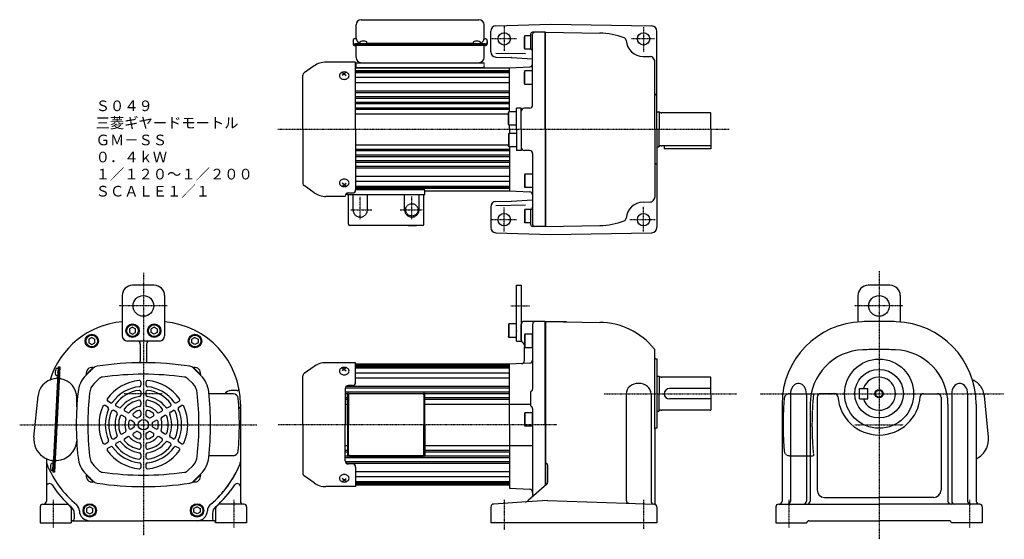
# Model space of a CAD drawing. Extents: x -470 to 484, y -267 to 236.
import ezdxf

# ---------------------------------------------------------------- set-up
doc = ezdxf.new("R2010")
doc.units = 0
doc.linetypes.add('DASHDOT', pattern=[1, 0.5, -0.25, 0, -0.25])
doc.linetypes.add('DASHED', pattern=[0.75, 0.5, -0.25])
doc.layers.get('0').update_dxf_attribs({"color": 2, "linetype": 'CONTINUOUS'})
doc.styles.add('STANDARD1', font='MONOTXT', dxfattribs={"bigfont": 'BIGFONT'})

# ---------------------------------------------------------------- blocks, each defined once
blk = doc.blocks.new('SYM1')
at = {"color": 3, "linetype": 'CONTINUOUS'}
for p, q in [((0, 3.5), (-0.98, 3.5)), ((0, -3.5), (0, 3.5)), ((0, -3.5), (0, 3.5)), ((0, -3.5), (-0.98, -3.5))]:
    blk.add_line(p, q, dxfattribs=at)
for centre, radius, start, end in [((6.4, 0), 9, 163.39845, 196.60153), ((-0.98, 2.2), 1.3, 90, 163.39845), ((-0.98, -2.2), 1.3, 196.60153, 270)]:
    blk.add_arc(centre, radius, start, end, dxfattribs=at)
blk.add_point((0, 0), dxfattribs=at)
blk = doc.blocks.new('SYM2')
at = {"color": 3, "linetype": 'CONTINUOUS'}
for p, q in [((-7.5, 6.5), (-8, 5.63)), ((-8, 5.63), (-8, -5.63)), ((-7.5, 6.5), (-7.5, -6.5)), ((0, 6.5), (-7.5, 6.5)), ((0, -6.5), (0, 6.5)), ((-7.5, -6.5), (-8, -5.63)), ((0, -6.5), (-7.5, -6.5))]:
    blk.add_line(p, q, dxfattribs=at)
blk.add_point((0, 0), dxfattribs=at)
blk = doc.blocks.new('SYM3')
at = {"color": 3, "linetype": 'CONTINUOUS'}
for p, q in [((-7.5, 6.5), (-8, 5.63)), ((-8, 5.63), (-8, -5.63)), ((-7.5, 6.5), (-7.5, -6.5)), ((0, 6.5), (-7.5, 6.5)), ((0, -6.5), (0, 6.5)), ((-7.5, -6.5), (-8, -5.63)), ((0, -6.5), (-7.5, -6.5))]:
    blk.add_line(p, q, dxfattribs=at)
blk.add_point((0, 0), dxfattribs=at)
blk = doc.blocks.new('SYM4')
at = {"color": 3, "linetype": 'CONTINUOUS'}
for p, q in [((-7.5, 6.5), (-8, 5.63)), ((-8, 5.63), (-8, -5.63)), ((-7.5, 6.5), (-7.5, -6.5)), ((0, 6.5), (-7.5, 6.5)), ((0, -6.5), (0, 6.5)), ((-7.5, -6.5), (-8, -5.63)), ((0, -6.5), (-7.5, -6.5))]:
    blk.add_line(p, q, dxfattribs=at)
blk.add_point((0, 0), dxfattribs=at)

msp = doc.modelspace()

# ---------------------------------------------------------------- linework, layer by layer
at = {"color": 3, "linetype": 'CONTINUOUS'}
for p, q in [((-143.98, 217.78), (-143.98, 230.72)), ((-138.98, 235.72), (-24.98, 235.72)), ((-19.98, 217.78), (-19.98, 230.72)), ((-8.64, 229.77), (44.52, 231.42)), ((44.52, 231.42), (142.61, 229.71)), ((-13.48, 204.32), (-13.48, 224.78)), ((19.52, 220.12), (19.02, 219.26)), ((25.02, 220.12), (19.52, 220.12)), ((19.52, 207.12), (19.52, 220.12)), ((25.02, 221.62), (25.02, 208.35)), ((39.52, 223.62), (27.02, 223.62)), ((27.02, 153.12), (27.02, 221.62)), ((39.02, 129.62), (39.02, 223.62)), ((39.52, 223.67), (92.02, 222.76)), ((39.52, 129.62), (39.52, 223.62)), ((147.52, 129.62), (147.52, 224.71)), ((-146.98, 215.32), (-146.98, 212.63)), ((-143.98, 217.32), (-144.98, 217.32)), ((-18.98, 212.22), (-144.98, 212.22)), ((-18.98, 211.42), (-144.98, 211.42)), ((-18.98, 210.63), (-144.98, 210.63)), ((-143.98, 199.12), (-143.98, 210.63)), ((-140.48, 213.46), (-140.48, 212.47)), ((-133.48, 213.46), (-133.48, 212.47)), ((-30.48, 212.78), (-133.48, 212.78)), ((-30.48, 213.46), (-30.48, 212.47)), ((-23.48, 213.46), (-23.48, 212.47)), ((-19.98, 217.32), (-18.98, 217.32)), ((-19.98, 199.12), (-19.98, 210.42)), ((-16.98, 215.32), (-16.98, 212.63)), ((19.02, 207.99), (19.02, 219.26)), ((-8.47, 203.4), (20.28, 202.89)), ((19.52, 207.12), (19.02, 207.99)), ((25.44, 207.12), (19.52, 207.12)), ((-184.65, 191.01), (-194.37, 184.2)), ((-144.48, 194.62), (-173.18, 194.62)), ((-144.48, 129.62), (-144.48, 194.62)), ((-143.98, 194.12), (-19.98, 194.12)), ((-143.98, 189.12), (-143.98, 194.12)), ((-8.57, 199.54), (6.24, 199.28)), ((6.49, 199.27), (27.02, 197.9)), ((134.22, 200.13), (141.17, 200)), ((145.52, 129.62), (145.52, 195.36)), ((-195.48, 129.62), (-195.48, 182.07)), ((-157.48, 184.54), (-155.48, 183.36)), ((-155.48, 183.36), (-157.48, 181.71)), ((-153.48, 184.54), (-155.48, 183.36)), ((-155.48, 183.36), (-153.48, 181.71)), ((-144.48, 189.12), (4.52, 189.12)), ((-19.98, 189.12), (-143.98, 189.12)), ((-77.48, 189.12), (4.52, 189.12)), ((4.52, 189.12), (24.18, 190.15)), ((4.52, 146.62), (4.52, 189.12)), ((19.52, 186.12), (19.02, 185.26)), ((19.02, 173.99), (19.02, 185.26)), ((27.02, 186.12), (19.52, 186.12)), ((19.52, 173.12), (19.52, 186.12)), ((27.02, 171.92), (27.02, 187.32)), ((19.52, 173.12), (19.02, 173.99)), ((27.02, 173.12), (19.52, 173.12)), ((146.52, 163.12), (147.52, 163.12)), ((4.02, 146.62), (3.52, 145.76)), ((3.52, 134.49), (3.52, 145.76)), ((11.52, 146.62), (4.02, 146.62)), ((4.02, 133.62), (4.02, 146.62)), ((11.52, 129.62), (11.52, 150.12)), ((16.02, 150.12), (11.52, 150.12)), ((16.02, 129.62), (16.02, 150.12)), ((24.02, 150.12), (19.02, 150.12)), ((147.52, 146.62), (149.32, 146.62)), ((149.52, 146.42), (149.32, 146.62)), ((149.52, 146.42), (149.52, 129.62)), ((151.52, 145.47), (150.32, 145.47)), ((151.52, 145.47), (152.08, 145.62)), ((199.12, 145.62), (152.08, 145.62)), ((199.52, 129.62), (199.52, 145.22)), ((4.02, 133.62), (3.52, 134.49)), ((11.52, 133.62), (4.02, 133.62)), ((4.52, 129.62), (4.52, 133.62)), ((-195.48, 129.62), (-195.48, 77.18)), ((-144.48, 129.62), (-144.48, 71)), ((4.02, 125.62), (3.52, 124.76)), ((3.52, 124.76), (3.52, 113.49)), ((11.52, 125.62), (4.02, 125.62)), ((4.02, 125.62), (4.02, 112.62)), ((4.52, 129.62), (4.52, 125.62)), ((11.52, 129.62), (11.52, 109.12)), ((16.02, 129.62), (16.02, 109.12)), ((39.02, 129.62), (39.02, 35.62)), ((39.52, 129.62), (39.52, 35.62)), ((145.52, 129.62), (145.52, 63.89)), ((147.52, 129.62), (147.52, 34.54)), ((149.52, 112.82), (149.52, 129.62)), ((199.52, 129.62), (199.52, 110.62)), ((4.02, 112.62), (3.52, 113.49)), ((11.52, 112.62), (4.02, 112.62)), ((4.52, 112.62), (4.52, 70.12)), ((16.02, 109.12), (11.52, 109.12)), ((24.02, 109.12), (19.02, 109.12)), ((27.02, 106.12), (27.02, 37.62)), ((147.52, 112.62), (149.32, 112.62)), ((149.52, 112.82), (149.32, 112.62)), ((151.52, 113.77), (150.32, 113.77)), ((151.52, 113.77), (152.08, 113.62)), ((199.12, 113.62), (152.08, 113.62)), ((154.52, 113.62), (154.52, 110.62)), ((199.52, 110.62), (154.52, 110.62)), ((146.52, 96.12), (147.52, 96.12)), ((19.52, 86.12), (19.02, 85.26)), ((27.02, 86.12), (19.52, 86.12)), ((19.52, 86.12), (19.52, 73.12)), ((27.02, 87.32), (27.02, 71.92)), ((-155.48, 75.88), (-157.48, 77.53)), ((-155.48, 75.88), (-153.48, 77.53)), ((19.02, 85.26), (19.02, 73.99)), ((-184.65, 68.24), (-194.37, 75.05)), ((-157.48, 74.71), (-155.48, 75.88)), ((-153.48, 74.71), (-155.48, 75.88)), ((-152.48, 66.12), (-152.48, 67.83)), ((-151.48, 68), (-147.48, 68)), ((-77.48, 71.12), (-144.48, 71.12)), ((-77.48, 66.12), (-77.48, 71.12)), ((-77.48, 70.12), (4.52, 70.12)), ((4.52, 70.12), (24.18, 69.09)), ((19.52, 73.12), (19.02, 73.99)), ((27.02, 73.12), (19.52, 73.12)), ((-154.48, 64.62), (-173.18, 64.62)), ((-154.48, 64.62), (-154.48, 65)), ((-77.48, 66.12), (-152.48, 66.12)), ((-151.48, 37.62), (-151.48, 66.12)), ((-78.48, 37.62), (-78.48, 66.12)), ((-8.57, 59.71), (6.24, 59.97)), ((6.49, 59.98), (27.02, 61.35)), ((134.22, 59.12), (141.17, 59.24)), ((-13.48, 54.92), (-13.48, 34.47)), ((-8.47, 55.85), (20.28, 56.35)), ((19.52, 52.12), (19.02, 51.26)), ((19.02, 51.26), (19.02, 39.99)), ((25.44, 52.12), (19.52, 52.12)), ((19.52, 52.12), (19.52, 39.12)), ((25.02, 50.89), (25.02, 37.62)), ((147.52, 54.62), (147.52, 34.62)), ((19.52, 39.12), (19.02, 39.99)), ((25.02, 39.12), (19.52, 39.12)), ((-79.48, 36.62), (-150.48, 36.62)), ((-93.48, 36.62), (-93.48, 36.12)), ((-85.48, 36.12), (-93.48, 36.12)), ((-87.98, 36.62), (-87.98, 36.12)), ((-85.48, 36.62), (-85.48, 36.12)), ((-8.64, 29.47), (44.52, 27.82)), ((39.52, 35.62), (27.02, 35.62)), ((39.52, 35.57), (92.02, 36.49)), ((44.52, 27.82), (142.61, 29.54)), ((-339.56, -21.35), (-360.56, -21.35)), ((11.52, -21.35), (16.02, -21.35)), ((11.52, -75.35), (11.52, -21.35)), ((16.02, -21.35), (16.02, -75.35)), ((373.17, -21.35), (352.17, -21.35)), ((-370.56, -31.35), (-370.56, -70.35)), ((-329.56, -31.35), (-329.56, -70.35)), ((342.17, -31.35), (342.17, -56.85)), ((383.17, -31.35), (383.17, -56.35)), ((39.02, -56.35), (19.02, -56.35)), ((39.02, -156.35), (39.02, -56.35)), ((39.52, -56.35), (92.02, -57.27)), ((39.52, -56.35), (39.52, -215.12)), ((-360.56, -61.89), (-363.56, -63.62)), ((-363.56, -63.62), (-363.56, -67.08)), ((-360.56, -61.89), (-357.56, -63.62)), ((-357.56, -67.08), (-357.56, -63.62)), ((-339.56, -61.89), (-342.56, -63.62)), ((-342.56, -67.08), (-342.56, -63.62)), ((-339.56, -61.89), (-336.56, -63.62)), ((-336.56, -63.62), (-336.56, -67.08)), ((16.02, -74.35), (16.02, -59.35)), ((27.02, -59.35), (27.02, -121.89)), ((-400.06, -71.89), (-403.06, -73.62)), ((-403.06, -73.62), (-403.06, -77.08)), ((-400.06, -71.89), (-397.06, -73.62)), ((-397.06, -77.08), (-397.06, -73.62)), ((-334.56, -75.35), (-365.56, -75.35)), ((-363.56, -67.08), (-360.56, -68.82)), ((-360.56, -68.82), (-357.56, -67.08)), ((-339.56, -68.82), (-342.56, -67.08)), ((-336.56, -67.08), (-339.56, -68.82)), ((-300.06, -71.89), (-303.06, -73.62)), ((-303.06, -77.08), (-303.06, -73.62)), ((-300.06, -71.89), (-297.06, -73.62)), ((-297.06, -73.62), (-297.06, -77.08)), ((11.52, -75.35), (16.02, -75.35)), ((-403.06, -77.08), (-400.06, -78.82)), ((-400.06, -78.82), (-397.06, -77.08)), ((-353.06, -78.35), (-353.06, -94.85)), ((-347.06, -78.35), (-347.06, -94.85)), ((-300.06, -78.82), (-303.06, -77.08)), ((-297.06, -77.08), (-300.06, -78.82)), ((19.02, -94.25), (19.02, -80.99)), ((145.52, -96.6), (145.52, -84.67)), ((145.52, -160.6), (145.52, -91.6)), ((146.52, -92.6), (147.52, -92.6)), ((147.52, -92.6), (147.52, -159.6)), ((-432.66, -100.39), (-437.76, -202.27)), ((-431.86, -100.43), (-436.96, -202.31)), ((-431.06, -100.47), (-436.16, -202.35)), ((-432.74, -101.89), (-433.72, -101.84)), ((-432.74, -101.89), (-433.09, -108.88)), ((-432.74, -101.89), (-433.09, -108.88)), ((-432.66, -100.39), (-431.06, -100.47)), ((-398.68, -101.59), (-405.74, -108.66)), ((-405.39, -107.73), (-398.71, -101.06)), ((-405.08, -107.99), (-398.43, -101.34)), ((-398.43, -101.34), (-398.92, -100.85)), ((-301.7, -101.34), (-301.21, -100.85)), ((-295.05, -107.99), (-301.7, -101.34)), ((-301.45, -101.59), (-294.38, -108.66)), ((-294.74, -107.73), (-301.41, -101.06)), ((-184.65, -99.97), (-194.37, -106.78)), ((-144.48, -96.35), (-173.18, -96.35)), ((-157.48, -101.44), (-155.48, -102.61)), ((-155.48, -102.61), (-157.48, -104.27)), ((-153.48, -101.44), (-155.48, -102.61)), ((-155.48, -102.61), (-153.48, -104.27)), ((-144.48, -115.35), (-144.48, -96.35)), ((4.52, -97.85), (-144.48, -97.85)), ((24.18, -96.82), (4.52, -97.85)), ((4.52, -156.35), (4.52, -97.85)), ((4.52, -156.41), (4.52, -103.91)), ((4.52, -156.41), (4.52, -103.91)), ((4.52, -156.41), (4.52, -103.91)), ((-433.09, -108.88), (-434.07, -108.83)), ((-405.08, -107.99), (-405.56, -107.5)), ((-295.05, -107.99), (-294.56, -107.5)), ((-195.48, -156.35), (-195.48, -108.91)), ((147.52, -109.35), (149.32, -109.35)), ((149.52, -109.55), (149.32, -109.35)), ((149.52, -109.55), (149.52, -126.35)), ((151.52, -110.5), (150.32, -110.5)), ((151.52, -110.5), (152.08, -110.35)), ((199.12, -110.35), (152.08, -110.35)), ((199.52, -126.35), (199.52, -110.75)), ((-352.56, -115.05), (-352.56, -118.06)), ((-347.56, -115.05), (-347.56, -118.06)), ((-259.56, -123.35), (-265.06, -123.35)), ((-154.48, -121.35), (-154.48, -156.35)), ((-147.48, -118.35), (-151.48, -118.35)), ((199.52, -121.35), (159.52, -121.35)), ((343.67, -131.35), (343.67, -121.35)), ((343.67, -121.35), (351.67, -121.35)), ((351.67, -131.35), (351.67, -121.35)), ((-456.06, -168.32), (-452.07, -128.52)), ((-414.56, -139.02), (-414.56, -130.4)), ((-381.97, -135.04), (-384.58, -133.53)), ((-352.56, -124.6), (-352.56, -127.63)), ((-347.56, -124.6), (-347.56, -127.63)), ((-318.15, -135.04), (-315.54, -133.53)), ((-286.72, -124.85), (-286.56, -124.85)), ((-286.56, -126.36), (-286.56, -124.85)), ((-263.12, -126.35), (-286.56, -126.35)), ((-152.48, -156.35), (-152.48, -126.85)), ((-151.48, -127.35), (-151.48, -156.35)), ((-79.48, -124.85), (-150.48, -124.85)), ((-79.48, -126.35), (-150.48, -126.35)), ((-78.48, -127.35), (-78.48, -156.35)), ((-77.48, -156.35), (-77.48, -126.85)), ((25.02, -125.35), (25.02, -137.35)), ((117.61, -126.35), (117.61, -229.41)), ((141.73, -126.35), (141.73, -230.25)), ((149.52, -143.15), (149.52, -126.35)), ((199.52, -131.35), (159.52, -131.35)), ((199.52, -126.35), (199.52, -141.95)), ((276.88, -126.35), (276.88, -230.35)), ((292.3, -126.35), (292.3, -230.35)), ((302.67, -129.85), (302.67, -219.75)), ((319.77, -126.35), (306.17, -126.35)), ((343.67, -131.35), (351.67, -131.35)), ((405.56, -126.35), (419.17, -126.35)), ((422.67, -129.85), (422.67, -219.75)), ((433.04, -126.35), (433.04, -230.35)), ((448.46, -126.35), (448.46, -230.35)), ((468.67, -168.32), (464.68, -128.52)), ((-384.47, -139.37), (-387.08, -137.86)), ((-376.19, -144.16), (-378.81, -142.64)), ((-373.69, -139.83), (-376.31, -138.31)), ((-352.56, -134.21), (-352.56, -137.27)), ((-347.56, -134.21), (-347.56, -137.27)), ((-326.44, -139.83), (-323.82, -138.31)), ((-323.94, -144.16), (-321.32, -142.64)), ((-315.65, -139.37), (-313.04, -137.86)), ((-256.06, -136.59), (-256.06, -192.34)), ((-256.06, -136.59), (-256.06, -230.35)), ((4.52, -136.35), (25.02, -136.35)), ((27.02, -140.82), (27.02, -226.14)), ((151.52, -142.2), (150.32, -142.2)), ((151.52, -142.2), (152.08, -142.35)), ((199.12, -142.35), (152.08, -142.35)), ((268.67, -136.59), (268.67, -230.35)), ((295.92, -136.35), (295.92, -230.35)), ((429.42, -136.35), (429.42, -230.35)), ((456.67, -136.59), (456.67, -230.35)), ((-367.84, -148.98), (-370.49, -147.45)), ((-365.34, -144.64), (-367.99, -143.12)), ((-359.25, -153.94), (-362.02, -152.33)), ((-356.75, -149.61), (-359.52, -148)), ((-352.56, -143.98), (-352.56, -147.19)), ((-347.56, -143.98), (-347.56, -147.19)), ((-343.37, -149.61), (-340.6, -148)), ((-340.87, -153.94), (-338.1, -152.33)), ((-334.78, -144.64), (-332.14, -143.12)), ((-332.28, -148.98), (-329.64, -147.45)), ((147.52, -143.35), (149.32, -143.35)), ((149.52, -143.15), (149.32, -143.35)), ((-362.02, -160.37), (-359.25, -158.77)), ((-338.1, -160.37), (-340.87, -158.77)), ((-256.56, -153.85), (-257.07, -153.85)), ((-256.56, -158.85), (-257.07, -158.85)), ((-256.56, -158.85), (-256.56, -153.85)), ((-195.48, -156.35), (-195.48, -203.8)), ((-154.48, -191.35), (-154.48, -156.35)), ((-152.48, -156.35), (-152.48, -185.85)), ((-151.48, -185.35), (-151.48, -156.35)), ((-78.48, -185.35), (-78.48, -156.35)), ((-77.48, -156.35), (-77.48, -185.85)), ((4.52, -156.35), (4.52, -217.85)), ((4.52, -156.41), (4.52, -208.91)), ((4.52, -156.41), (4.52, -208.91)), ((4.52, -156.41), (4.52, -208.91)), ((39.02, -156.35), (39.02, -215.56)), ((145.52, -160.6), (145.52, -232.25)), ((147.52, -159.6), (146.52, -159.6)), ((-378.81, -170.06), (-376.19, -168.55)), ((-370.49, -165.26), (-367.84, -163.73)), ((-367.99, -169.59), (-365.34, -168.06)), ((-359.52, -164.7), (-356.75, -163.1)), ((-352.56, -165.52), (-352.56, -168.72)), ((-347.56, -165.52), (-347.56, -168.72)), ((-340.6, -164.7), (-343.37, -163.1)), ((-332.14, -169.59), (-334.78, -168.06)), ((-329.64, -165.26), (-332.28, -163.73)), ((-321.32, -170.06), (-323.94, -168.55)), ((-387.08, -174.84), (-384.47, -173.33)), ((-384.58, -179.17), (-381.97, -177.66)), ((-376.31, -174.39), (-373.69, -172.88)), ((-352.56, -175.44), (-352.56, -178.49)), ((-347.56, -175.44), (-347.56, -178.49)), ((-323.82, -174.39), (-326.44, -172.88)), ((-315.54, -179.17), (-318.15, -177.66)), ((-313.04, -174.84), (-315.65, -173.33)), ((4.52, -176.35), (27.02, -176.35)), ((-444.06, -189.29), (-444.06, -230.35)), ((-352.56, -185.08), (-352.56, -188.1)), ((-347.56, -185.08), (-347.56, -188.1)), ((-286.72, -187.85), (-286.56, -187.85)), ((-286.56, -187.85), (-286.56, -186.35)), ((-263.12, -186.35), (-286.56, -186.35)), ((-79.48, -186.35), (-150.48, -186.35)), ((-79.48, -187.85), (-150.48, -187.85)), ((-352.56, -194.64), (-352.56, -197.66)), ((-347.56, -194.64), (-347.56, -197.66)), ((-147.48, -194.35), (-151.48, -194.35)), ((-144.48, -197.35), (-144.48, -216.35)), ((41.52, -195.3), (41.52, -212.45)), ((-436.16, -202.35), (-437.76, -202.27)), ((-398.68, -211.12), (-405.74, -204.05)), ((-405.08, -204.72), (-405.56, -205.21)), ((-405.39, -204.97), (-398.71, -211.65)), ((-405.08, -204.72), (-398.43, -211.37)), ((-295.05, -204.72), (-301.7, -211.37)), ((-301.45, -211.12), (-294.38, -204.05)), ((-294.74, -204.97), (-301.41, -211.65)), ((-295.05, -204.72), (-294.56, -205.21)), ((-184.65, -212.74), (-194.37, -205.93)), ((-155.48, -210.09), (-157.48, -208.44)), ((-155.48, -210.09), (-153.48, -208.44)), ((-398.43, -211.37), (-398.92, -211.85)), ((-301.7, -211.37), (-301.21, -211.85)), ((-144.48, -216.35), (-173.18, -216.35)), ((-157.48, -211.27), (-155.48, -210.09)), ((-153.48, -211.27), (-155.48, -210.09)), ((4.52, -214.85), (-144.48, -214.85)), ((4.52, -217.85), (24.18, -218.88)), ((40.84, -213.95), (22.79, -229.87)), ((309.67, -226.75), (362.67, -226.75)), ((415.67, -226.75), (362.67, -226.75)), ((-450.06, -235.85), (-450.06, -251.35)), ((-447.56, -233.35), (-423.9, -233.35)), ((-420.06, -237.07), (-420.06, -251.35)), ((-402.06, -235.89), (-405.06, -237.62)), ((-405.06, -237.62), (-405.06, -241.08)), ((-402.06, -235.89), (-399.06, -237.62)), ((-399.06, -241.08), (-399.06, -237.62)), ((-298.06, -235.89), (-301.06, -237.62)), ((-301.06, -241.08), (-301.06, -237.62)), ((-298.06, -235.89), (-295.06, -237.62)), ((-295.06, -237.62), (-295.06, -241.08)), ((-280.06, -237.07), (-280.06, -251.35)), ((-252.56, -233.35), (-276.22, -233.35)), ((-250.06, -235.85), (-250.06, -251.35)), ((-13.48, -236.16), (-13.48, -251.35)), ((16.52, -231.33), (-10.68, -233.16)), ((41.44, -229.65), (16.52, -231.33)), ((41.44, -229.65), (117.52, -232.31)), ((117.52, -232.31), (144.62, -233.25)), ((147.52, -236.2), (147.52, -238)), ((147.52, -236.25), (147.52, -251.35)), ((262.67, -235.85), (262.67, -251.35)), ((265.17, -233.35), (362.67, -233.35)), ((460.17, -233.35), (362.67, -233.35)), ((462.67, -235.85), (462.67, -251.35)), ((-417.07, -242.2), (-417.07, -247.48)), ((-405.06, -241.08), (-402.06, -242.82)), ((-402.06, -242.82), (-399.06, -241.08)), ((-298.06, -242.82), (-301.06, -241.08)), ((-295.06, -241.08), (-298.06, -242.82)), ((-283.05, -242.2), (-283.05, -247.48)), ((-450.06, -251.35), (-420.06, -251.35)), ((-418.06, -249.35), (-350.06, -249.35)), ((-402.06, -249.35), (-350.06, -249.35)), ((-298.06, -249.35), (-350.06, -249.35)), ((-282.06, -249.35), (-350.06, -249.35)), ((-250.06, -251.35), (-280.06, -251.35)), ((30.52, -251.35), (-13.48, -251.35)), ((147.52, -251.35), (30.52, -251.35)), ((262.67, -251.35), (292.67, -251.35)), ((262.67, -251.35), (292.67, -251.35)), ((294.67, -249.35), (362.67, -249.35)), ((430.67, -249.35), (362.67, -249.35)), ((462.67, -251.35), (432.67, -251.35))]:
    msp.add_line(p, q, dxfattribs=at)
at = {"color": 4, "linetype": 'DASHDOT'}
for p, q in [((-0.48, 229.15), (-0.48, 205.1)), ((134.52, 228.41), (134.52, 204.2)), ((11.54, 217.12), (-12.51, 217.12)), ((145.16, 217.12), (122.79, 217.12)), ((-219.75, 129.62), (217.6, 129.62)), ((-139.98, 42.68), (-139.98, 64.23)), ((-89.98, 42.68), (-89.98, 64.66)), ((-149.07, 51.62), (-128.58, 51.62)), ((-101.26, 51.62), (-79.5, 51.62)), ((-0.48, 30.56), (-0.48, 54.06)), ((134.52, 30.66), (134.52, 54.88)), ((11.54, 42.12), (-12.51, 42.12)), ((145.77, 42.12), (121.26, 42.12)), ((-350.06, -9.45), (-350.06, -263.73)), ((362.67, -7.82), (362.67, -267.31)), ((-326.89, -41.35), (-373.92, -41.35)), ((5.79, -41.35), (23.89, -41.35)), ((385.84, -41.35), (338.81, -41.35)), ((-331.8, -126.35), (-368.66, -126.35)), ((96.45, -126.35), (225.09, -126.35)), ((247.37, -126.35), (483.99, -126.35)), ((-469.89, -156.35), (-240.22, -156.35)), ((50.61, -156.35), (-219.59, -156.35)), ((339.1, -156.35), (386.44, -156.35)), ((-437.56, -229.19), (-437.56, -255.77)), ((-262.56, -229.19), (-262.56, -255.77)), ((-0.48, -229.13), (-0.48, -258.05)), ((134.52, -229.13), (134.52, -257.57)), ((275.17, -229.19), (275.17, -255.77)), ((450.17, -229.19), (450.17, -255.77))]:
    msp.add_line(p, q, dxfattribs=at)
at = {"color": 3, "linetype": 'DASHDOT'}
msp.add_line((-19.98, 189.12), (-19.98, 194.12), dxfattribs=at)
msp.add_line((-19.98, 189.12), (-19.98, 194.12), dxfattribs=at)
at = {"color": 4, "linetype": 'CONTINUOUS'}
for p, q in [((-144.48, 186.62), (4.52, 186.62)), ((-144.48, 185.62), (4.52, 185.62)), ((-144.48, 184.62), (4.52, 184.62)), ((-144.48, 179.94), (4.52, 179.94)), ((-144.48, 174.99), (4.52, 174.99)), ((-144.48, 166.94), (4.52, 166.94)), ((-144.48, 165.34), (4.52, 165.34)), ((-144.48, 161.37), (4.52, 161.37)), ((-144.48, 159.9), (4.52, 159.9)), ((-144.48, 155.81), (4.52, 155.81)), ((-144.48, 154.45), (4.52, 154.45)), ((-144.48, 150.26), (4.52, 150.26)), ((-144.48, 149), (4.52, 149)), ((-144.48, 144.62), (3.52, 144.62)), ((-144.48, 114.62), (3.52, 114.62)), ((-144.48, 110.25), (4.52, 110.25)), ((-144.48, 108.98), (4.52, 108.98)), ((-144.48, 104.79), (4.52, 104.79)), ((-144.48, 103.43), (4.52, 103.43)), ((-144.48, 99.34), (4.52, 99.34)), ((-144.48, 97.87), (4.52, 97.87)), ((-144.48, 93.91), (4.52, 93.91)), ((-144.48, 92.3), (4.52, 92.3)), ((-144.48, 84.26), (4.52, 84.26)), ((-144.48, 79.31), (4.52, 79.31)), ((-144.48, 74.62), (4.52, 74.62)), ((-144.48, 73.62), (4.52, 73.62)), ((-144.48, 72.62), (4.52, 72.62)), ((39.52, -56.35), (59.88, -56.35)), ((-144.48, -98.85), (4.52, -98.85)), ((-144.48, -99.35), (4.52, -99.35)), ((-144.48, -100.35), (4.52, -100.35)), ((-144.48, -101.35), (4.52, -101.35)), ((-393.25, -112), (-397.82, -116.58)), ((-306.88, -112), (-302.3, -116.58)), ((-144.48, -106.04), (4.52, -106.04)), ((-144.48, -110.99), (4.52, -110.99)), ((-154.39, -120.64), (4.52, -120.64)), ((-153.38, -119.03), (4.52, -119.03)), ((-154.48, -124.6), (4.52, -124.6)), ((-154.48, -126.07), (-152.32, -126.07)), ((-154.48, -130.16), (-152.48, -130.16)), ((-154.48, -131.52), (-152.48, -131.52)), ((-77.64, -126.07), (4.52, -126.07)), ((-77.48, -130.16), (4.52, -130.16)), ((-77.48, -131.52), (4.52, -131.52)), ((-154.48, -136.35), (-152.48, -136.35)), ((-77.48, -136.35), (4.52, -136.35)), ((-154.48, -176.35), (-152.48, -176.35)), ((-154.48, -181.18), (-152.48, -181.18)), ((-77.48, -176.35), (4.52, -176.35)), ((-77.48, -181.18), (4.52, -181.18)), ((-154.48, -182.54), (-152.48, -182.54)), ((-154.48, -186.64), (-152.32, -186.64)), ((-154.48, -188.1), (4.52, -188.1)), ((-77.64, -186.64), (4.52, -186.64)), ((-77.48, -182.54), (4.52, -182.54)), ((-393.25, -200.7), (-397.82, -196.13)), ((-306.88, -200.7), (-302.3, -196.13)), ((-154.39, -192.07), (4.52, -192.07)), ((-153.38, -193.67), (4.52, -193.67)), ((-144.48, -201.72), (4.52, -201.72)), ((-144.48, -206.67), (4.52, -206.67)), ((-144.48, -211.35), (4.52, -211.35)), ((-144.48, -212.35), (4.52, -212.35)), ((-144.48, -213.35), (4.52, -213.35)), ((-144.48, -213.85), (4.52, -213.85))]:
    msp.add_line(p, q, dxfattribs=at)
at = {"color": 4, "linetype": 'DASHED'}
for p, q in [((-146.98, 51.62), (-146.98, 66.12)), ((-132.98, 51.62), (-132.98, 66.12)), ((-96.98, 51.62), (-96.98, 66.12)), ((-82.98, 51.62), (-82.98, 66.12))]:
    msp.add_line(p, q, dxfattribs=at)
at = {"color": 3, "linetype": 'DASHED'}
for p, q in [((275.73, -126.35), (299.17, -126.35)), ((269.17, -158.85), (269.17, -153.85)), ((269.17, -153.85), (269.68, -153.85)), ((269.17, -158.85), (269.68, -158.85)), ((275.73, -186.35), (299.17, -186.35))]:
    msp.add_line(p, q, dxfattribs=at)
at = {"color": 3, "linetype": 'CONTINUOUS'}
for points in [[(-140.48, 212.47), (-140.41, 212.44), (-140.21, 212.41), (-139.89, 212.38), (-139.46, 212.35), (-138.93, 212.33), (-138.32, 212.31), (-137.66, 212.3), (-136.98, 212.3), (-136.3, 212.3), (-135.64, 212.31), (-135.04, 212.33), (-134.51, 212.35), (-134.07, 212.38), (-133.75, 212.41), (-133.55, 212.44), (-133.48, 212.47)], [(-30.48, 212.47), (-30.41, 212.44), (-30.21, 212.41), (-29.89, 212.38), (-29.46, 212.35), (-28.93, 212.33), (-28.32, 212.31), (-27.66, 212.3), (-26.98, 212.3), (-26.3, 212.3), (-25.64, 212.31), (-25.04, 212.33), (-24.51, 212.35), (-24.07, 212.38), (-23.75, 212.41), (-23.55, 212.44), (-23.48, 212.47)], [(141.73, -126.35), (141.5, -124.4), (140.82, -122.53), (139.7, -120.8), (138.2, -119.28), (136.37, -118.04), (134.29, -117.11), (132.02, -116.54), (129.67, -116.35), (127.32, -116.54), (125.05, -117.11), (122.97, -118.04), (121.14, -119.28), (119.64, -120.8), (118.52, -122.53), (117.84, -124.4), (117.61, -126.35)], [(292.3, -126.35), (292.17, -124.52), (291.78, -122.74), (291.14, -121.09), (290.29, -119.62), (289.23, -118.37), (288.02, -117.4), (286.7, -116.73), (285.3, -116.4), (283.88, -116.4), (282.48, -116.73), (281.15, -117.4), (279.94, -118.37), (278.89, -119.62), (278.03, -121.09), (277.4, -122.74), (277.01, -124.52), (276.88, -126.35)], [(448.46, -126.35), (448.33, -124.52), (447.94, -122.74), (447.31, -121.09), (446.45, -119.62), (445.4, -118.37), (444.19, -117.4), (442.86, -116.73), (441.46, -116.4), (440.04, -116.4), (438.64, -116.73), (437.31, -117.4), (436.1, -118.37), (435.05, -119.62), (434.2, -121.09), (433.56, -122.74), (433.17, -124.52), (433.04, -126.35)]]:
    msp.add_lwpolyline(points, dxfattribs=at)
for points in [[(-150.78, 181.55), (-150.87, 182.25), (-151.14, 182.92), (-151.57, 183.55), (-152.16, 184.09), (-152.87, 184.54), (-153.68, 184.87), (-154.56, 185.08), (-155.48, 185.15), (-156.4, 185.08), (-157.28, 184.87), (-158.09, 184.54), (-158.8, 184.09), (-159.39, 183.55), (-159.82, 182.92), (-160.09, 182.25), (-160.18, 181.55), (-160.09, 180.84), (-159.82, 180.17), (-159.39, 179.54), (-158.8, 179), (-158.09, 178.55), (-157.28, 178.22), (-156.4, 178.01), (-155.48, 177.94), (-154.56, 178.01), (-153.68, 178.22), (-152.87, 178.55), (-152.16, 179), (-151.57, 179.54), (-151.14, 180.17), (-150.87, 180.84)], [(-150.78, 77.7), (-150.87, 78.4), (-151.14, 79.08), (-151.57, 79.7), (-152.16, 80.25), (-152.87, 80.69), (-153.68, 81.03), (-154.56, 81.23), (-155.48, 81.3), (-156.4, 81.23), (-157.28, 81.03), (-158.09, 80.69), (-158.8, 80.25), (-159.39, 79.7), (-159.82, 79.08), (-160.09, 78.4), (-160.18, 77.7), (-160.09, 77), (-159.82, 76.32), (-159.39, 75.7), (-158.8, 75.15), (-158.09, 74.7), (-157.28, 74.37), (-156.4, 74.16), (-155.48, 74.1), (-154.56, 74.16), (-153.68, 74.37), (-152.87, 74.7), (-152.16, 75.15), (-151.57, 75.7), (-151.14, 76.32), (-150.87, 77)], [(-150.78, -104.43), (-150.87, -103.73), (-151.14, -103.05), (-151.57, -102.43), (-152.16, -101.88), (-152.87, -101.43), (-153.68, -101.1), (-154.56, -100.9), (-155.48, -100.83), (-156.4, -100.9), (-157.28, -101.1), (-158.09, -101.43), (-158.8, -101.88), (-159.39, -102.43), (-159.82, -103.05), (-160.09, -103.73), (-160.18, -104.43), (-160.09, -105.13), (-159.82, -105.81), (-159.39, -106.43), (-158.8, -106.98), (-158.09, -107.43), (-157.28, -107.76), (-156.4, -107.96), (-155.48, -108.03), (-154.56, -107.96), (-153.68, -107.76), (-152.87, -107.43), (-152.16, -106.98), (-151.57, -106.43), (-151.14, -105.81), (-150.87, -105.13)], [(-150.78, -208.28), (-150.87, -207.57), (-151.14, -206.9), (-151.57, -206.27), (-152.16, -205.73), (-152.87, -205.28), (-153.68, -204.95), (-154.56, -204.74), (-155.48, -204.67), (-156.4, -204.74), (-157.28, -204.95), (-158.09, -205.28), (-158.8, -205.73), (-159.39, -206.27), (-159.82, -206.9), (-160.09, -207.57), (-160.18, -208.28), (-160.09, -208.98), (-159.82, -209.66), (-159.39, -210.28), (-158.8, -210.82), (-158.09, -211.27), (-157.28, -211.61), (-156.4, -211.81), (-155.48, -211.88), (-154.56, -211.81), (-153.68, -211.61), (-152.87, -211.27), (-152.16, -210.82), (-151.57, -210.28), (-151.14, -209.66), (-150.87, -208.98)]]:
    msp.add_lwpolyline(points, close=True, dxfattribs=at)
for centre, radius in [((-0.48, 217.12), 6), ((134.52, 217.12), 6), ((-0.48, 42.12), 6), ((134.52, 42.12), 6), ((-350.06, -41.35), 10), ((362.67, -41.35), 10), ((-360.56, -65.35), 6.5), ((-360.56, -65.35), 5.63), ((-339.56, -65.35), 6.5), ((-339.56, -65.35), 5.63), ((-400.06, -75.35), 6.5), ((-400.06, -75.35), 5.63), ((-300.06, -75.35), 6.5), ((-300.06, -75.35), 5.63), ((362.67, -126.35), 33.5), ((362.67, -126.35), 23.5), ((362.67, -126.35), 3.32), ((-350.06, -156.35), 5), ((-402.06, -239.35), 6.5), ((-402.06, -239.35), 5.63), ((-298.06, -239.35), 6.5), ((-298.06, -239.35), 5.63)]:
    msp.add_circle(centre, radius, dxfattribs=at)
at = {"color": 4, "linetype": 'DASHED'}
msp.add_circle((-89.98, 51.62), 6, dxfattribs=at)
at = {"color": 4, "linetype": 'CONTINUOUS'}
msp.add_circle((362.67, -126.35), 4, dxfattribs=at)
at = {"color": 3, "linetype": 'CONTINUOUS'}
for centre, radius, start, end in [((-138.98, 230.72), 5, 90, 180), ((-24.98, 230.72), 5, 0, 90), ((-8.48, 224.78), 5, 91.77547, 180), ((142.52, 224.71), 5, 0, 89), ((27.02, 221.62), 2, 90, 180), ((29.02, 221.62), 2, 90, 180), ((90.8, 152.77), 70, 69.19659, 89), ((-144.98, 215.32), 2, 90, 180), ((-144.98, 214.22), 2, 180, 270), ((-144.98, 213.42), 2, 180, 270), ((-144.98, 212.63), 2, 180, 270), ((-138.98, 217.78), 5, 180, 252.5424), ((-139.18, 213.46), 1.3, 106.60155, 180), ((-136.98, 206.08), 9, 73.39845, 106.60155), ((-134.78, 213.46), 1.3, 0, 73.39845), ((-29.18, 213.46), 1.3, 106.60155, 180), ((-26.98, 206.08), 9, 73.39845, 106.60155), ((-24.78, 213.46), 1.3, 0, 73.39845), ((-24.98, 217.78), 5, 287.4576, 0), ((-18.98, 215.32), 2, 0, 90), ((-18.98, 214.22), 2, 270, 0), ((-18.98, 213.42), 2, 270, 0), ((-18.98, 212.63), 2, 270, 0), ((114.59, 215.4), 3, 4.93773, 69.19659), ((134.52, 217.12), 17, 184.93773, 269), ((-8.48, 204.54), 5, 180, 269), ((27.02, 208.35), 2, 180, 240), ((25.02, 204.89), 2, 0, 60), ((-173.18, 174.62), 20, 90, 125), ((-138.98, 199.12), 5, 180, 270), ((-24.98, 199.12), 5, 270, 0), ((6.15, 194.28), 5, 86.1756, 89), ((24.02, 193.15), 3, 273, 360), ((141.12, 197), 3, 41.31708, 89), ((90.8, 152.77), 70, 39.46931, 41.31708), ((142.52, 195.36), 3, 0, 39.46931), ((-192.88, 182.07), 2.6, 125, 180), ((146.52, 164.12), 1, 180, 270), ((24.02, 153.12), 3, 270, 360), ((19.02, 147.12), 3, 90, 180), ((150.32, 146.27), 0.8, 183.7032, 270), ((199.12, 145.22), 0.4, 0, 90), ((19.02, 112.12), 3, 180, 270), ((24.02, 106.12), 3, 0, 90), ((150.32, 112.97), 0.8, 90, 176.2968), ((199.12, 114.02), 0.4, 270, 0), ((146.52, 95.12), 1, 90, 180), ((-192.88, 77.18), 2.6, 180, 235), ((-173.18, 84.62), 20, 235, 270), ((-151.48, 65), 3, 90, 180), ((-147.48, 71), 3, 270, 0), ((24.02, 66.1), 3, 0, 87), ((-8.48, 54.71), 5, 91, 180), ((6.15, 64.97), 5, 271, 273.8244), ((134.52, 42.12), 17, 91, 175.06227), ((141.12, 62.24), 3, 271, 318.68292), ((90.8, 106.48), 70, 318.68292, 320.53069), ((142.52, 63.89), 3, 320.53069, 0), ((27.02, 50.89), 2, 120, 180), ((25.02, 54.35), 2, 300, 0), ((90.8, 106.48), 70, 271, 290.80341), ((114.59, 43.84), 3, 290.80341, 355.06227), ((-150.48, 37.62), 1, 180, 270), ((-79.48, 37.62), 1, 270, 0), ((-8.48, 34.47), 5, 180, 268.22453), ((27.02, 37.62), 2, 180, 270), ((29.02, 37.62), 2, 180, 270), ((142.52, 34.54), 5, 271, 360), ((-360.56, -31.35), 10, 90, 180), ((-339.56, -31.35), 10, 0, 90), ((352.17, -31.35), 10, 90, 180), ((373.17, -31.35), 10, 0, 90), ((-364.06, -136.59), 80, 94.66042, 162.85759), ((-336.06, -136.59), 80, 0, 85.33958), ((-336.06, -136.59), 80, 0, 85.33958), ((19.02, -59.35), 3, 90, 180), ((348.67, -136.59), 80, 91.91021, 180), ((362.67, -556.35), 500, 90, 91.91021), ((362.67, -556.35), 500, 88.08979, 90), ((376.67, -136.59), 80, 0, 88.08979), ((90.8, -127.26), 70, 39.46931, 89), ((-365.56, -70.35), 5, 180, 270), ((-356.06, -78.35), 3, 0, 90), ((-344.06, -78.35), 3, 90, 180), ((-334.56, -70.35), 5, 270, 0), ((19.02, -74.35), 3, 180, 240), ((16.02, -79.55), 3, 360, 60), ((142.52, -84.67), 3, 0, 39.46931), ((348.67, -136.59), 52.75, 91.91021, 180), ((362.67, -556.35), 472.75, 90, 91.91021), ((362.67, -556.35), 472.75, 88.08979, 90), ((376.67, -136.59), 52.75, 0, 88.08979), ((-356.06, -94.85), 3, 329.57171, 0), ((-344.06, -94.85), 3, 180, 210.42829), ((16.02, -94.25), 3, 273, 0), ((24.02, -93.83), 3, 273, 0), ((146.52, -91.6), 1, 180, 270), ((-426.52, -105.71), 9, 160.53606, 193.73914), ((-433.78, -103.14), 1.3, 87.13759, 160.53606), ((-399.49, -106.93), 6.1, 84.60193, 185.39809), ((-394.01, -106.26), 6.6, 98.59708, 135), ((-350.06, -396.95), 300.6, 90, 98.59708), ((-350.06, -396.95), 300.6, 81.40292, 90), ((-306.11, -106.26), 6.6, 45, 81.40292), ((-300.64, -106.93), 6.1, 354.60191, 95.39807), ((-173.18, -116.35), 20, 90, 125), ((-433.36, -130.4), 18.8, 94.87397, 144.19137), ((-434, -107.53), 1.3, 193.73914, 267.13761), ((-435.13, -109.67), 2, 274.87397, 357.13759), ((-429.54, -109.95), 2, 177.13759, 259.40121), ((-433.36, -130.4), 18.8, 0, 79.40121), ((-386.94, -127.46), 26.6, 135, 173.94801), ((-350.06, -156.35), 43, 95.53107, 144.46893), ((-354.06, -115.05), 1.5, 0, 95.53107), ((-346.06, -115.05), 1.5, 84.46893, 180), ((-350.06, -156.35), 43, 35.53107, 84.46893), ((-313.19, -127.46), 26.6, 6.05199, 45), ((-192.88, -108.91), 2.6, 125, 180), ((150.32, -109.7), 0.8, 183.7032, 270), ((199.12, -110.75), 0.4, 0, 90), ((362.67, -126.35), 16, 198.20996, 161.79004), ((445.97, -130.4), 18.8, 35.80863, 67.6597), ((-433.36, -130.4), 18.8, 144.19137, 174.27519), ((-350.06, -156.35), 37, 95.96357, 144.03643), ((-350.06, -156.35), 33.5, 97.18076, 142.81924), ((-354.06, -124.6), 1.5, 0, 97.18076), ((-354.06, -118.06), 1.5, 275.96357, 0), ((-346.06, -118.06), 1.5, 180, 264.03643), ((-346.06, -124.6), 1.5, 82.81924, 180), ((-350.06, -156.35), 37, 35.96357, 84.03643), ((-350.06, -156.35), 33.5, 37.18076, 82.81924), ((-265.06, -131.35), 8, 90, 141.31781), ((-259.56, -121.35), 2, 270, 11.26225), ((-151.48, -121.35), 3, 90, 180), ((-147.48, -115.35), 3, 270, 0), ((27.02, -125.35), 2, 120, 180), ((25.02, -121.89), 2, 300, 0), ((159.52, -126.35), 5, 90, 270), ((445.97, -130.4), 18.8, 5.72481, 35.80863), ((-114.46, -156.35), 300.6, 173.94801, 186.05199), ((-383.83, -132.24), 1.5, 144.46893, 240), ((-350.06, -156.35), 27.5, 97.92814, 142.07186), ((-350.06, -156.35), 24, 100.24035, 139.75965), ((-354.06, -134.21), 1.5, 0, 100.24035), ((-354.06, -127.63), 1.5, 277.92814, 0), ((-346.06, -127.63), 1.5, 180, 262.07186), ((-346.06, -134.21), 1.5, 79.75965, 180), ((-350.06, -156.35), 27.5, 37.92814, 82.07186), ((-350.06, -156.35), 24, 40.24035, 79.75965), ((-316.29, -132.24), 1.5, 300, 35.53107), ((-585.66, -156.35), 300.6, 353.94801, 6.05199), ((-263.12, -131.35), 5, 4.86141, 90), ((-557.06, -156.35), 300, 0, 4.86141), ((-150.48, -126.85), 2, 90, 180), ((-150.48, -127.35), 1, 90, 180), ((-79.48, -126.85), 2, 0, 90), ((-79.48, -127.35), 1, 0, 90), ((306.17, -129.85), 3.5, 90, 180), ((319.77, -129.35), 3, 4.00063, 90), ((362.67, -126.35), 40, 184.00063, 270), ((362.67, -126.35), 40, 270, 355.99937), ((405.56, -129.35), 3, 90, 175.99937), ((419.17, -129.85), 3.5, 0, 90), ((-350.06, -156.35), 43, 155.53107, 204.46893), ((-387.83, -139.16), 1.5, 60, 155.53107), ((-350.06, -156.35), 37, 155.96357, 204.03643), ((-385.22, -140.67), 1.5, 335.96357, 60), ((-381.22, -133.74), 1.5, 240, 324.03643), ((-379.56, -143.94), 1.5, 60, 157.18076), ((-375.56, -137.01), 1.5, 142.81924, 240), ((-372.94, -138.53), 1.5, 240, 322.07186), ((-367.24, -141.82), 1.5, 139.75965, 240), ((-350.06, -156.35), 18, 101.837, 138.163), ((-350.06, -156.35), 14.5, 107.92021, 132.07979), ((-354.06, -143.98), 1.5, 0, 107.92021), ((-354.06, -137.27), 1.5, 281.837, 0), ((-346.06, -137.27), 1.5, 180, 258.163), ((-346.06, -143.98), 1.5, 72.07979, 180), ((-350.06, -156.35), 18, 41.837, 78.163), ((-350.06, -156.35), 14.5, 47.92021, 72.07979), ((-332.89, -141.82), 1.5, 300, 40.24035), ((-327.19, -138.53), 1.5, 217.92814, 300), ((-324.57, -137.01), 1.5, 300, 37.18076), ((-320.57, -143.94), 1.5, 22.81924, 120), ((-318.9, -133.74), 1.5, 215.96357, 300), ((-314.9, -140.67), 1.5, 120, 204.03643), ((-350.06, -156.35), 37, 335.96357, 24.03643), ((-312.29, -139.16), 1.5, 24.46893, 120), ((-350.06, -156.35), 43, 335.53107, 24.46893), ((-258.06, -141.35), 2, 0, 74.87443), ((27.02, -137.35), 2, 180, 240), ((25.02, -140.82), 2, 0, 60), ((150.32, -143), 0.8, 90, 176.2968), ((199.12, -141.95), 0.4, 270, 0), ((-350.06, -156.35), 33.5, 157.18076, 202.81924), ((-350.06, -156.35), 27.5, 157.92814, 202.07186), ((-376.94, -145.46), 1.5, 337.92814, 60), ((-350.06, -156.35), 24, 160.24035, 199.75965), ((-371.24, -148.75), 1.5, 60, 160.24035), ((-350.06, -156.35), 18, 161.837, 198.163), ((-368.59, -150.27), 1.5, 341.837, 60), ((-364.59, -143.35), 1.5, 240, 318.163), ((-362.77, -153.63), 1.5, 60, 167.92021), ((-358.77, -146.7), 1.5, 132.07979, 240), ((-356, -148.31), 1.5, 240, 306.42182), ((-350.06, -156.35), 8.5, 113.57818, 126.42182), ((-354.06, -147.19), 1.5, 293.57818, 0), ((-346.06, -147.19), 1.5, 180, 246.42182), ((-350.06, -156.35), 8.5, 53.57818, 66.42182), ((-344.12, -148.31), 1.5, 233.57818, 300), ((-341.35, -146.7), 1.5, 300, 47.92021), ((-337.35, -153.63), 1.5, 12.07979, 120), ((-335.53, -143.35), 1.5, 221.837, 300), ((-331.53, -150.27), 1.5, 120, 198.163), ((-350.06, -156.35), 18, 341.837, 18.163), ((-328.89, -148.75), 1.5, 19.75965, 120), ((-350.06, -156.35), 24, 340.24035, 19.75965), ((-323.19, -145.46), 1.5, 120, 202.07186), ((-350.06, -156.35), 27.5, 337.92814, 22.07186), ((-350.06, -156.35), 33.5, 337.18076, 22.81924), ((-368.59, -162.43), 1.5, 300, 18.163), ((-350.06, -156.35), 14.5, 167.92021, 192.07979), ((-362.77, -159.07), 1.5, 192.07979, 300), ((-360, -155.23), 1.5, 353.57818, 60), ((-360, -157.47), 1.5, 300, 6.42182), ((-350.06, -156.35), 8.5, 173.57818, 186.42182), ((-340.12, -155.23), 1.5, 120, 186.42182), ((-350.06, -156.35), 8.5, 353.57818, 6.42182), ((-340.12, -157.47), 1.5, 173.57818, 240), ((-337.35, -159.07), 1.5, 240, 347.92021), ((-350.06, -156.35), 14.5, 347.92021, 12.07979), ((-331.53, -162.43), 1.5, 161.837, 240), ((-557.06, -156.35), 300, 355.13859, 0), ((146.52, -160.6), 1, 90, 180), ((-435.36, -170.4), 20.8, 174.27519, 205.64007), ((-435.36, -170.4), 20.8, 174.27519, 205.64007), ((-385.22, -172.03), 1.5, 300, 24.03643), ((-379.56, -168.76), 1.5, 202.81924, 300), ((-376.94, -167.25), 1.5, 300, 22.07186), ((-371.24, -163.96), 1.5, 199.75965, 300), ((-367.24, -170.89), 1.5, 120, 220.24035), ((-364.59, -169.36), 1.5, 41.837, 120), ((-350.06, -156.35), 18, 221.837, 258.163), ((-358.77, -166), 1.5, 120, 227.92021), ((-350.06, -156.35), 14.5, 227.92021, 252.07979), ((-356, -164.4), 1.5, 53.57818, 120), ((-350.06, -156.35), 8.5, 233.57818, 246.42182), ((-354.06, -168.72), 1.5, 252.07979, 0), ((-354.06, -165.52), 1.5, 0, 66.42182), ((-346.06, -165.52), 1.5, 113.57818, 180), ((-346.06, -168.72), 1.5, 180, 287.92021), ((-350.06, -156.35), 8.5, 293.57818, 306.42182), ((-350.06, -156.35), 18, 281.837, 318.163), ((-350.06, -156.35), 14.5, 287.92021, 312.07979), ((-344.12, -164.4), 1.5, 60, 126.42182), ((-341.35, -166), 1.5, 312.07979, 60), ((-335.53, -169.36), 1.5, 60, 138.163), ((-332.89, -170.89), 1.5, 319.75965, 60), ((-328.89, -163.96), 1.5, 240, 340.24035), ((-323.19, -167.25), 1.5, 157.92814, 240), ((-320.57, -168.76), 1.5, 240, 337.18076), ((-314.9, -172.03), 1.5, 155.96357, 240), ((447.97, -170.4), 20.8, 334.35993, 5.72481), ((447.97, -170.4), 20.8, 334.35993, 5.72481), ((-435.36, -170.4), 20.8, 205.64007, 260.08346), ((-435.36, -170.4), 20.8, 274.19173, 354.95268), ((-387.83, -173.54), 1.5, 204.46893, 300), ((-383.83, -180.47), 1.5, 120, 215.53107), ((-381.22, -178.96), 1.5, 35.96357, 120), ((-350.06, -156.35), 37, 215.96357, 264.03643), ((-375.56, -175.69), 1.5, 120, 217.18076), ((-350.06, -156.35), 33.5, 217.18076, 262.81924), ((-372.94, -174.18), 1.5, 37.92814, 120), ((-350.06, -156.35), 27.5, 217.92814, 262.07186), ((-350.06, -156.35), 24, 220.24035, 259.75965), ((-354.06, -178.49), 1.5, 259.75965, 0), ((-354.06, -175.44), 1.5, 0, 78.163), ((-346.06, -175.44), 1.5, 101.837, 180), ((-346.06, -178.49), 1.5, 180, 280.24035), ((-350.06, -156.35), 27.5, 277.92814, 322.07186), ((-350.06, -156.35), 37, 275.96357, 324.03643), ((-350.06, -156.35), 33.5, 277.18076, 322.81924), ((-350.06, -156.35), 24, 280.24035, 319.75965), ((-327.19, -174.18), 1.5, 60, 142.07186), ((-324.57, -175.69), 1.5, 322.81924, 60), ((-318.9, -178.96), 1.5, 60, 144.03643), ((-316.29, -180.47), 1.5, 324.46893, 60), ((-312.29, -173.54), 1.5, 240, 335.53107), ((447.97, -170.4), 20.8, 294.72536, 334.35993), ((-386.94, -185.24), 26.6, 186.05199, 225), ((-350.06, -156.35), 43, 215.53107, 264.46893), ((-354.06, -188.1), 1.5, 262.81924, 0), ((-354.06, -185.08), 1.5, 0, 82.07186), ((-346.06, -185.08), 1.5, 97.92814, 180), ((-346.06, -188.1), 1.5, 180, 277.18076), ((-350.06, -156.35), 43, 275.53107, 324.46893), ((-313.19, -185.24), 26.6, 315, 353.94801), ((-263.12, -181.35), 5, 270, 355.13859), ((-150.48, -185.85), 2, 180, 270), ((-150.48, -185.35), 1, 180, 270), ((-79.48, -185.35), 1, 270, 0), ((-79.48, -185.85), 2, 270, 0), ((-439.06, -192.34), 5, 180, 202.01537), ((-439.06, -192.34), 5, 180, 202.01537), ((-350.06, -156.35), 101, 202.01537, 230.04977), ((-350.06, -156.35), 101, 202.01537, 230.04977), ((-439.29, -192.85), 2, 357.13759, 80.08346), ((-433.7, -193.13), 2, 94.19173, 177.13759), ((-354.06, -197.66), 1.5, 264.46893, 0), ((-354.06, -194.64), 1.5, 0, 84.03643), ((-346.06, -194.64), 1.5, 95.96357, 180), ((-346.06, -197.66), 1.5, 180, 275.53107), ((-350.06, -156.35), 101, 309.95023, 337.98463), ((-350.06, -156.35), 101, 320.05432, 337.98463), ((-261.06, -192.34), 5, 337.98463, 0), ((-261.06, -192.34), 5, 337.98463, 0), ((-151.48, -191.35), 3, 180, 270), ((-147.48, -197.35), 3, 0, 90), ((39.52, -195.3), 2, 0, 90), ((-399.49, -205.78), 6.1, 174.60191, 275.39807), ((-300.64, -205.78), 6.1, 264.60193, 5.39809), ((-192.88, -203.8), 2.6, 180, 235), ((-441.06, -216.35), 3, 33.39849, 180), ((-350.06, -156.35), 106, 213.39849, 228.67134), ((-394.01, -206.45), 6.6, 225, 261.40292), ((-350.06, 84.25), 300.6, 261.40292, 270), ((-350.06, 84.25), 300.6, 270, 278.59708), ((-306.11, -206.45), 6.6, 278.59708, 315), ((-350.06, -156.35), 106, 311.32866, 326.60151), ((-259.06, -216.35), 3, 0, 146.60151), ((-173.18, -196.35), 20, 235, 270), ((24.02, -221.87), 3, 0, 87), ((39.52, -212.45), 2, 311.41096, 0), ((-350.06, -156.35), 101, 309.95023, 320.05432), ((309.67, -219.75), 7, 180, 270), ((415.67, -219.75), 7, 270, 0), ((-447.56, -235.85), 2.5, 90, 180), ((-447.06, -230.35), 3, 270, 0), ((-423.9, -235.85), 2.5, 47.11482, 90), ((-422.56, -237.07), 2.5, 0, 48.0715), ((-350.06, -156.35), 106, 228.67134, 228.85322), ((-425.07, -242.2), 8, 0, 48.85322), ((-420.05, -239.91), 8, 1.78177, 50.04977), ((-420.05, -239.91), 8, 1.78177, 50.04977), ((-280.07, -239.91), 8, 129.95023, 178.21823), ((-280.07, -239.91), 8, 129.95023, 178.21823), ((-275.05, -242.2), 8, 131.14678, 180), ((-350.06, -156.35), 106, 311.14678, 311.32866), ((-277.56, -237.07), 2.5, 131.9285, 180), ((-276.22, -235.85), 2.5, 90, 132.88518), ((-253.06, -230.35), 3, 180, 270), ((-252.56, -235.85), 2.5, 0, 90), ((-10.48, -236.16), 3, 93.85888, 180), ((19.49, -226.12), 5, 273.85888, 311.41096), ((120.61, -229.41), 3, 180, 268), ((144.73, -230.25), 3, 180, 268), ((144.52, -236.25), 3, 0, 88), ((147.52, -232.25), 2, 180, 233.1301), ((265.17, -235.85), 2.5, 90, 180), ((265.67, -230.35), 3, 270, 0), ((273.88, -230.35), 3, 270, 0), ((289.3, -230.35), 3, 270, 0), ((292.92, -230.35), 3, 270, 0), ((432.42, -230.35), 3, 180, 270), ((436.04, -230.35), 3, 180, 270), ((451.46, -230.35), 3, 180, 270), ((459.67, -230.35), 3, 180, 270), ((460.17, -235.85), 2.5, 0, 90), ((-419.07, -247.48), 2, 284.63879, 0), ((-402.06, -239.35), 10, 181.78177, 270), ((-402.06, -239.35), 10, 181.78177, 270), ((-298.06, -239.35), 10, 270, 358.21823), ((-298.06, -239.35), 10, 270, 358.21823), ((-281.05, -247.48), 2, 180, 255.36121), ((-418.06, -251.35), 2, 90, 180), ((-282.06, -251.35), 2, 0, 90), ((294.67, -251.35), 2, 90, 180), ((430.67, -251.35), 2, 0, 90)]:
    msp.add_arc(centre, radius, start, end, dxfattribs=at)
at = {"color": 4, "linetype": 'DASHED'}
for centre in [(-139.98, 51.62), (-89.98, 51.62)]:
    msp.add_arc(centre, 7, 180, 0, dxfattribs=at)
at = {"color": 3, "linetype": 'DASHED'}
for centre, radius, start, end in [((30.02, -59.35), 3, 90, 180), ((569.67, -156.35), 300, 175.13859, 180), ((275.73, -131.35), 5, 90, 175.13859), ((598.27, -156.35), 300.6, 174.27232, 185.72768), ((569.67, -156.35), 300, 180, 184.86141), ((275.73, -181.35), 5, 184.86141, 270)]:
    msp.add_arc(centre, radius, start, end, dxfattribs=at)
at = {"color": 4, "linetype": 'CONTINUOUS'}
for centre, radius, start, end in [((-389, -116.24), 6, 97.89799, 135), ((-350.06, -396.95), 289.4, 90, 97.89799), ((-350.06, -396.95), 289.4, 82.10201, 90), ((-311.12, -116.24), 6, 45, 82.10201), ((-386.94, -127.46), 15.4, 135, 173.94801), ((-313.19, -127.46), 15.4, 6.05199, 45), ((-114.46, -156.35), 289.4, 173.94801, 180), ((-585.66, -156.35), 289.4, 0, 6.05199), ((-114.46, -156.35), 289.4, 180, 186.05199), ((-585.66, -156.35), 289.4, 353.94801, 0), ((-386.94, -185.24), 15.4, 186.05199, 225), ((-313.19, -185.24), 15.4, 315, 353.94801), ((-389, -196.46), 6, 225, 262.10201), ((-350.06, 84.25), 289.4, 262.10201, 270), ((-350.06, 84.25), 289.4, 270, 277.89799), ((-311.12, -196.46), 6, 277.89799, 315)]:
    msp.add_arc(centre, radius, start, end, dxfattribs=at)
at = {"color": 3, "linetype": 'CONTINUOUS'}
for p in [(-401.75, -104.66), (-298.37, -104.66), (-432.91, -105.39), (-401.75, -208.04), (-298.37, -208.04)]:
    msp.add_point(p, dxfattribs=at)
at = {"color": 4, "linetype": 'DASHDOT'}
msp.add_point((-414.56, -156.37), dxfattribs=at)
msp.add_point((-414.56, -156.37), dxfattribs=at)

# ---------------------------------------------------------------- block references
for name, p in [('SYM4', (11.52, -65.35)), ('SYM3', (27.02, -75.35)), ('SYM2', (27.02, -151.35))]:
    msp.add_blockref(name, p)
at = {"rotation": 357.13759477388635}
msp.add_blockref('SYM1', (-437.51, -197.27), dxfattribs=at)

# ---------------------------------------------------------------- texts
at = {"color": 3, "linetype": 'CONTINUOUS', "style": 'STANDARD1', "width": 0.984849}
for s, p in [('Ｓ０４９', (-396.27, 147.21)), ('三菱ギヤードモートル', (-396.27, 130.68)), ('ＧＭ－ＳＳ', (-396.27, 114.14)), ('０．４ｋＷ', (-396.27, 97.61)), ('１／１２０～１／２００', (-396.27, 81.07)), ('ＳＣＡＬＥ１／１', (-396.27, 64.53))]:
    msp.add_text(s, height=10.296, rotation=0, dxfattribs=at).set_placement(p)

doc.saveas('drawing.dxf')
